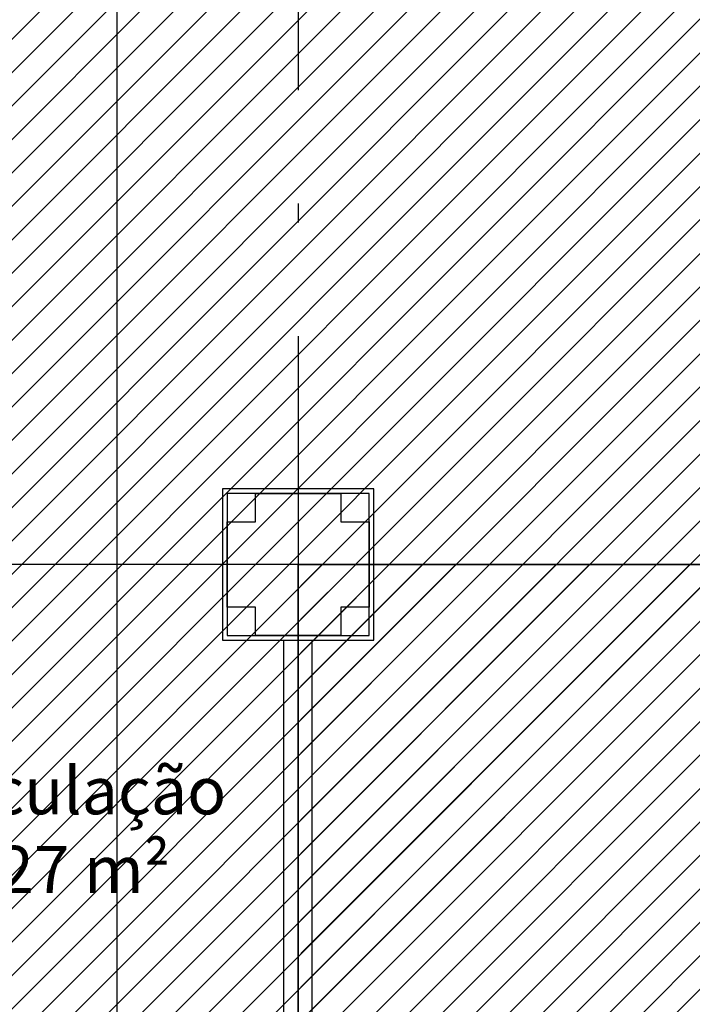
# Model space of a CAD drawing. Units: millimetres. Extents: x 8 to 659, y -352 to 238.
# Drawn here: x 275 to 279, y -290 to -285 of the extents above; entities that cross this region are included whole.
import ezdxf

# ---------------------------------------------------------------- set-up
doc = ezdxf.new("R2010")
doc.units = ezdxf.units.MM
doc.header["$MEASUREMENT"] = 0
doc.linetypes.add('ACAD_ISO04W100', pattern=[30, 24, -3, 0, -3])
for name, color, linetype in [('EIXOS', 254, 'Continuous'), ('MANCHAS OPERACIONAL', 254, 'Continuous'), ('PAREDES', 4, 'Continuous'), ('PILARES', 5, 'Continuous'), ('TEXTOS', 2, 'Continuous')]:
    doc.layers.add(name, color=color, linetype=linetype)
doc.layers.add('MANCHAS COMERCIAL', color=7, linetype='Continuous', true_color=0xbdffff)
doc.styles.get("Standard").update_dxf_attribs({"font": 'arial.ttf'})

# ---------------------------------------------------------------- blocks, each defined once
blk = doc.blocks.new('A$C5243360D')
at = {"layer": 'EIXOS', "linetype": 'ACAD_ISO04W100', "ltscale": 0.2}
for p, q in [((131.4266, 62.1578), (131.4266, 1.25)), ((164.6327, 42.6497), (1.25, 42.6497))]:
    blk.add_line(p, q, dxfattribs=at)
blk = doc.blocks.new('A$C4E4D073F')
at = {"layer": 'PILARES'}
for p, q in [((0.175, 0.775), (0.625, 0.775)), ((0.025, 0.175), (0.025, 0.625)), ((0.775, 0.625), (0.775, 0.175)), ((0.625, 0.025), (0.175, 0.025))]:
    blk.add_line(p, q, dxfattribs=at)
for points in [[(0.8, 0.8), (0, 0.8), (0, 0), (0.8, 0)], [(0.025, 0.175), (0.025, 0.625), (0.175, 0.625), (0.175, 0.775), (0.625, 0.775), (0.625, 0.625), (0.775, 0.625), (0.775, 0.175), (0.625, 0.175), (0.625, 0.025), (0.175, 0.025), (0.175, 0.175)], [(0.775, 0.775), (0.025, 0.775), (0.025, 0.025), (0.775, 0.025)]]:
    blk.add_lwpolyline(points, close=True, dxfattribs=at)

msp = doc.modelspace()

# ---------------------------------------------------------------- hatches: boundary and pattern name
at = {"layer": 'MANCHAS COMERCIAL'}
h = msp.add_hatch(dxfattribs=at)
h.set_pattern_fill('ANSI31', color=256, style=0)
h.set_pattern_definition([(45, (0.015, -198.17737), (-0.08838835, 0.08838835), [])])
h.paths.add_polyline_path([(276.9371, -287.6005), (302.3371, -287.6005), (302.3371, -288.0008), (301.9371, -288.0008), (301.9371, -299.7008), (302.3371, -299.7008), (302.3371, -300.5008), (301.9371, -300.5008), (301.9371, -321.7008), (301.9371, -303.7558), (255.2267, -303.7558), (251.9471, -300.5008), (251.5371, -300.5008), (251.5371, -300.1758), (245.537, -300.1758), (245.537, -294.2508), (245.6086, -294.1849), (276.9371, -294.1849)])
at = {"layer": 'MANCHAS OPERACIONAL'}
h = msp.add_hatch(dxfattribs=at)
h.set_pattern_fill('ANSI31', color=256, style=0)
h.set_pattern_definition([(45, (0.015, -198.17737), (-0.08838835, 0.08838835), [])])
h.paths.add_polyline_path([(205.2372, -287.6008), (205.2372, -294.1745), (198.5871, -294.1796), (198.5871, -296.3129), (198.6621, -296.3129), (194.7992, -300.1758), (194.7992, -300.1008), (189.4371, -300.1008), (189.4371, -287.5258), (198.5871, -287.5258), (198.5871, -287.6008)], flags=16)
h.paths.add_polyline_path([(182.4405, -287.5258), (182.4405, -294.1705), (173.0398, -294.1819), (173.0371, -287.5258)], flags=16)
h.paths.add_polyline_path([(202.0471, -322.5008), (202.3221, -322.5008), (202.3221, -321.7008), (202.0471, -321.7008), (202.0471, -315.7258), (196.9971, -315.7258), (196.9971, -309.1333), (205.1621, -309.1333), (205.1621, -306.6833), (208.3627, -306.6833), (208.3627, -303.6513), (223.6812, -303.6513), (226.5371, -300.2258), (226.5371, -300.5008), (227.3371, -300.5008), (227.3371, -300.1758), (245.537, -300.1758), (245.537, -294.2508), (245.6086, -294.1849), (245.6086, -287.6008), (260.7329, -287.6008), (260.7329, -294.1849), (276.9971, -294.1849), (276.9971, -296.6058), (301.9221, -296.6058), (301.9221, -288.0008), (302.3221, -288.0008), (302.3221, -287.2008), (301.9371, -287.2008), (301.9371, -275.5008), (302.3371, -275.5008), (302.3371, -274.7008), (301.9371, -274.7008), (301.9371, -270.8508), (301.9371, -268.1008), (301.7233, -268.1008), (307.4004, -248.3764), (307.4004, -248.0264), (307.4004, -245.0264), (296.4004, -245.0264), (296.4004, -248.0264), (304.9004, -248.0264), (304.9004, -248.3764), (299.1871, -268.2264), (299.1871, -270.8508), (269.3221, -270.8508), (269.3221, -245.0264), (258.8221, -245.0264), (258.8221, -250.7264), (263.8221, -250.7264), (263.8221, -248.0264), (264.3221, -248.0264), (264.3221, -270.8508), (256.2221, -270.8508), (256.2221, -270.6508), (252.0203, -270.6508), (252.0203, -274.7008), (251.9371, -274.7008), (251.9371, -275.5008), (236.1325, -275.5008), (236.1325, -270.6508), (221.7319, -270.6509), (221.7319, -245.0265), (211.2319, -245.0265), (211.2319, -250.7265), (216.2319, -250.7457), (216.2319, -248.0265), (216.7319, -248.0265), (216.7319, -270.6508), (214.5121, -270.6508), (214.5121, -270.9758), (214.5076, -270.9758), (206.5076, -270.9758), (177.3319, -270.9758), (177.3319, -245.0265), (166.8319, -245.0265), (166.8319, -248.0265), (174.6319, -248.0265), (174.6319, -270.9759), (164.4371, -270.9758), (164.4371, -276.2258), (164.4971, -276.2258), (164.4971, -279.1258), (164.4971, -283.6024), (164.4371, -283.6024), (164.4371, -300.1008), (161.6878, -300.1008), (161.6585, -307.4427), (161.6579, -315.2896), (156.7642, -315.3152), (156.7546, -320.3926), (168.3101, -320.4031), (168.3074, -315.2271), (191.9136, -315.2271), (191.8986, -319.8791), (197.1286, -319.896), (197.1538, -315.8582), (201.9221, -315.867), (201.9221, -321.7008), (201.5221, -321.7008), (201.5371, -322.5008)])

# ---------------------------------------------------------------- linework, layer by layer
at = {"layer": 'EIXOS', "color": 2, "linetype": 'ACAD_ISO04W100'}
msp.add_line((275.9631, -249.0929), (275.9631, -333.0231), dxfattribs=at)
at = {"layer": 'MANCHAS OPERACIONAL'}
msp.add_lwpolyline([(208.3477, -303.6513), (223.6662, -303.6513), (226.5221, -300.2258), (226.5221, -300.5008), (227.3221, -300.5008), (227.3221, -300.1758), (245.522, -300.1758), (245.522, -294.2508), (245.5936, -294.1849), (245.5936, -287.6008), (260.7179, -287.6008), (260.7179, -294.1849), (276.9221, -294.1849), (276.9221, -287.6005), (302.3221, -287.6005)], dxfattribs=at)
at = {"layer": 'PAREDES'}
for p, q in [((276.8471, -294.1008), (276.8471, -288.0008)), ((276.9971, -294.2508), (276.9971, -288.0008))]:
    msp.add_line(p, q, dxfattribs=at)

# ---------------------------------------------------------------- block references
at = {"layer": 'EIXOS'}
msp.add_blockref('A$C5243360D', (145.4955, -330.2505), dxfattribs=at)
at = {"layer": 'PILARES'}
msp.add_blockref('A$C4E4D073F', (276.5221, -288.0008), dxfattribs=at)

# ---------------------------------------------------------------- texts
at = {"layer": 'TEXTOS', "color": 3, "insert": (274.8182, -288.6713), "char_height": 0.25, "attachment_point": 1}
msp.add_mtext_dynamic_manual_height_columns('\\pi0.14847;Circulação\\P\\pi0.1699;10,27 m²', width=4.496731, gutter_width=1, heights=[0], dxfattribs=at)

doc.saveas('drawing.dxf')
